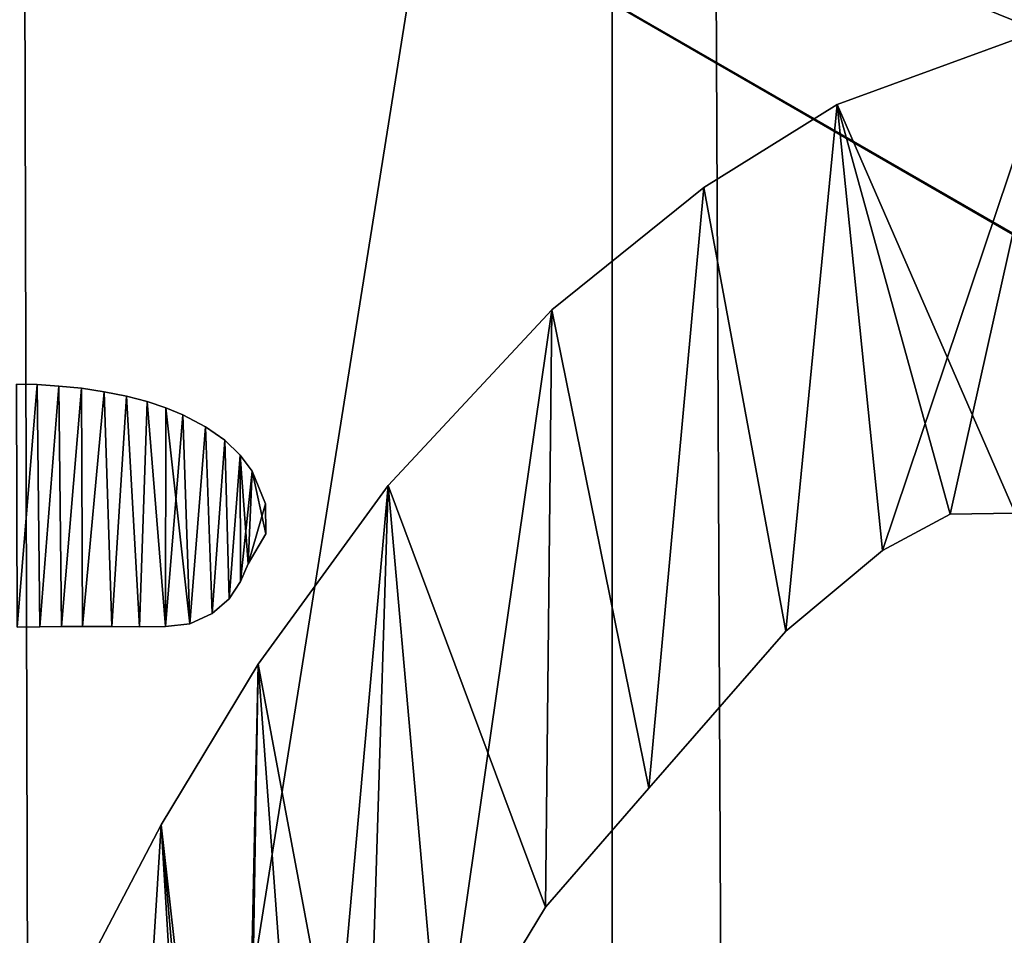
# Model space of a CAD drawing. Units: millimetres. Extents: x -55 to 55, y -84 to 60.
# Drawn here: x 7 to 9, y 2 to 3 of the extents above; entities that cross this region are included whole.
import ezdxf

# ---------------------------------------------------------------- set-up
doc = ezdxf.new("R2010")
doc.units = ezdxf.units.MM
doc.header["$LTSCALE"] = 81.481481
for name, color, linetype in [('113', 7, 'CONTINUOUS'), ('201', 7, 'CONTINUOUS'), ('202', 7, 'CONTINUOUS'), ('224', 7, 'CONTINUOUS'), ('225', 7, 'CONTINUOUS'), ('229', 7, 'CONTINUOUS'), ('230', 7, 'CONTINUOUS'), ('233', 7, 'CONTINUOUS'), ('234', 7, 'CONTINUOUS'), ('236', 7, 'CONTINUOUS'), ('237', 7, 'CONTINUOUS'), ('240', 7, 'CONTINUOUS'), ('273', 7, 'CONTINUOUS'), ('30', 7, 'CONTINUOUS'), ('304', 7, 'CONTINUOUS'), ('306', 7, 'CONTINUOUS'), ('307', 7, 'CONTINUOUS'), ('308', 7, 'CONTINUOUS'), ('309', 7, 'CONTINUOUS'), ('310', 7, 'CONTINUOUS'), ('313', 7, 'CONTINUOUS'), ('314', 7, 'CONTINUOUS'), ('36', 7, 'CONTINUOUS'), ('440', 7, 'CONTINUOUS'), ('470', 7, 'CONTINUOUS'), ('565', 7, 'CONTINUOUS'), ('581', 7, 'CONTINUOUS'), ('582', 7, 'CONTINUOUS'), ('584', 7, 'CONTINUOUS'), ('585', 7, 'CONTINUOUS'), ('619', 7, 'CONTINUOUS'), ('620', 7, 'CONTINUOUS'), ('624', 7, 'CONTINUOUS'), ('644', 7, 'CONTINUOUS'), ('663', 7, 'CONTINUOUS'), ('69', 7, 'CONTINUOUS'), ('9', 7, 'CONTINUOUS')]:
    doc.layers.add(name, color=color, linetype=linetype)

msp = doc.modelspace()

# ---------------------------------------------------------------- linework, layer by layer
at = {"layer": '113', "linetype": 'Continuous'}
msp.add_3dface([(9.0068, 3.4597, 4), (7, 4, -1.7639), (9.7849, 2.8713, -1.7639), (9.0068, 3.4597, 4)], dxfattribs=at)
at = {"layer": '201', "linetype": 'Continuous'}
for points in [[(11.7499, 5.054, 54), (8.3656, -3.251, 54), (11.7498, 5.0225, 44.2), (11.7499, 5.054, 54)], [(11.7498, 5.0225, 44.2), (8.3656, -3.251, 54), (10.8643, 0.5247, 44.2), (11.7498, 5.0225, 44.2)]]:
    msp.add_3dface(points, dxfattribs=at)
at = {"layer": '202', "linetype": 'Continuous'}
for points in [[(8.3656, -3.251, 54), (11.7499, 5.054, 54), (8.2254, -3.108, 54.2), (8.3656, -3.251, 54)], [(8.2254, -3.108, 54.2), (11.7499, 5.054, 54), (11.5498, 5.032, 54.2), (8.2254, -3.108, 54.2)]]:
    msp.add_3dface(points, dxfattribs=at)
at = {"layer": '224', "linetype": 'Continuous'}
msp.add_3dface([(7, 6.5, 4), (10.763, 6.4874, 4), (12.6274, 3.2527, 4), (7, 6.5, 4)], dxfattribs=at)
at = {"layer": '225', "linetype": 'Continuous'}
for points in [[(9.7639, 4.7547, 4), (11.7679, 2.7414, 4), (7, 4, 4), (9.7639, 4.7547, 4)], [(7, 4, 4), (11.7679, 2.7414, 4), (10.461, 2.0053, 4), (7, 4, 4)]]:
    msp.add_3dface(points, dxfattribs=at)
at = {"layer": '229', "linetype": 'Continuous'}
for points in [[(7, 4, 4), (10.461, 2.0053, 4), (7, 4, 12), (7, 4, 4)], [(7, 4, 12), (10.461, 2.0053, 4), (10.4641, 2, 12), (7, 4, 12)]]:
    msp.add_3dface(points, dxfattribs=at)
at = {"layer": '230', "linetype": 'Continuous'}
msp.add_3dface([(7, 4, 12), (10.4641, 2, 12), (7, 0, 14.3094), (7, 4, 12)], dxfattribs=at)
at = {"layer": '233', "linetype": 'Continuous'}
for points in [[(7, 5.5, 5), (11.7631, 2.75, 5), (7, 5.5, 4), (7, 5.5, 5)], [(7, 5.5, 4), (11.7631, 2.75, 5), (9.7639, 4.7547, 4), (7, 5.5, 4)]]:
    msp.add_3dface(points, dxfattribs=at)
at = {"layer": '234', "linetype": 'Continuous'}
for points in [[(7, 5.7, 5.2), (11.9357, 2.8508, 5.2), (7, 5.5586, 5.1414), (7, 5.7, 5.2)], [(11.9357, 2.8508, 5.2), (7, 5.5, 5), (7, 5.5586, 5.1414), (11.9357, 2.8508, 5.2)], [(7, 5.5, 5), (11.9357, 2.8508, 5.2), (11.7631, 2.75, 5), (7, 5.5, 5)]]:
    msp.add_3dface(points, dxfattribs=at)
at = {"layer": '236', "linetype": 'Continuous'}
for points in [[(7, 6.3, 5.2), (12.4573, 3.1473, 5.2), (7, 5.7, 5.2), (7, 6.3, 5.2)], [(7, 5.7, 5.2), (12.4573, 3.1473, 5.2), (11.9357, 2.8508, 5.2), (7, 5.7, 5.2)]]:
    msp.add_3dface(points, dxfattribs=at)
at = {"layer": '237', "linetype": 'Continuous'}
for points in [[(7, 6.5, 5), (12.6292, 3.25, 5), (7, 6.4414, 5.1414), (7, 6.5, 5)], [(7, 6.4414, 5.1414), (12.6292, 3.25, 5), (7, 6.3, 5.2), (7, 6.4414, 5.1414)], [(7, 6.3, 5.2), (12.6292, 3.25, 5), (12.4573, 3.1473, 5.2), (7, 6.3, 5.2)]]:
    msp.add_3dface(points, dxfattribs=at)
at = {"layer": '240', "linetype": 'Continuous'}
for points in [[(7, 6.5, 4), (12.6274, 3.2527, 4), (7, 6.5, 5), (7, 6.5, 4)], [(7, 6.5, 5), (12.6274, 3.2527, 4), (12.6292, 3.25, 5), (7, 6.5, 5)]]:
    msp.add_3dface(points, dxfattribs=at)
at = {"layer": '273', "linetype": 'Continuous'}
for points in [[(8.2254, -3.108, 54.2), (8.1495, 13.1843, 54.2), (4.5, 13.2685, 54.2), (8.2254, -3.108, 54.2)], [(4.5, -0.5, 54.2), (8.2254, -3.108, 54.2), (4.5, 13.2685, 54.2), (4.5, -0.5, 54.2)], [(8.2254, -3.108, 54.2), (11.5498, 5.032, 54.2), (8.1495, 13.1843, 54.2), (8.2254, -3.108, 54.2)]]:
    msp.add_3dface(points, dxfattribs=at)
at = {"layer": '30', "linetype": 'Continuous'}
msp.add_3dface([(7, 4, -1.7639), (9.5699, 4.289, -4), (9.7849, 2.8713, -1.7639), (7, 4, -1.7639)], dxfattribs=at)
at = {"layer": '304', "linetype": 'Continuous'}
for points in [[(7, 6.3, 3.2), (12.4031, 3.2398, 3.2), (7.2394, 5.4447, 3.2), (7, 6.3, 3.2)], [(7.2394, 5.4447, 3.2), (12.4031, 3.2398, 3.2), (11.797, 2.5867, 3.2), (7.2394, 5.4447, 3.2)]]:
    msp.add_3dface(points, dxfattribs=at)
at = {"layer": '306', "linetype": 'Continuous'}
for points in [[(7, 6.4414, 3.2586), (7, 6.5, 3.4), (12.5738, 3.3441, 3.4), (7, 6.4414, 3.2586)], [(7, 6.3, 3.2), (7, 6.4414, 3.2586), (12.5738, 3.3441, 3.4), (7, 6.3, 3.2)], [(12.4031, 3.2398, 3.2), (7, 6.3, 3.2), (12.5738, 3.3441, 3.4), (12.4031, 3.2398, 3.2)]]:
    msp.add_3dface(points, dxfattribs=at)
at = {"layer": '307', "linetype": 'Continuous'}
for points in [[(12.5738, 3.3441, 3.4), (7, 6.5, 3.4), (7.2306, 6.4959, 5), (12.5738, 3.3441, 3.4)], [(12.5738, 3.3441, 3.4), (7.2306, 6.4959, 5), (12.7045, 3.1159, 5), (12.5738, 3.3441, 3.4)]]:
    msp.add_3dface(points, dxfattribs=at)
at = {"layer": '308', "linetype": 'Continuous'}
for points in [[(7.2306, 6.4959, 5), (7.2235, 6.296, 5.2), (12.5282, 3.0213, 5.2), (7.2306, 6.4959, 5)], [(12.7045, 3.1159, 5), (7.2306, 6.4959, 5), (12.5282, 3.0213, 5.2), (12.7045, 3.1159, 5)]]:
    msp.add_3dface(points, dxfattribs=at)
at = {"layer": '309', "linetype": 'Continuous'}
for points in [[(7.1118, 6.299, 5.2), (7, 6.3, 5.2), (11.6632, 2.8207, 5.2), (7.1118, 6.299, 5.2)], [(11.6632, 2.8207, 5.2), (7, 6.3, 5.2), (7, 5.45, 5.2), (11.6632, 2.8207, 5.2)], [(7.2235, 6.296, 5.2), (7.1118, 6.299, 5.2), (11.6632, 2.8207, 5.2), (7.2235, 6.296, 5.2)], [(12.5282, 3.0213, 5.2), (7.2235, 6.296, 5.2), (11.6632, 2.8207, 5.2), (12.5282, 3.0213, 5.2)]]:
    msp.add_3dface(points, dxfattribs=at)
at = {"layer": '310', "linetype": 'Continuous'}
for points in [[(11.6632, 2.8207, 5.2), (7, 5.45, 5.2), (11.491, 2.719, 5), (11.6632, 2.8207, 5.2)], [(11.491, 2.719, 5), (7, 5.45, 5.2), (7, 5.3086, 5.1414), (11.491, 2.719, 5)], [(7, 5.25, 5), (11.491, 2.719, 5), (7, 5.3086, 5.1414), (7, 5.25, 5)]]:
    msp.add_3dface(points, dxfattribs=at)
at = {"layer": '313', "linetype": 'Continuous'}
for points in [[(11.491, 2.719, 5), (7, 5.25, 5), (7.2306, 5.2449, 3.4), (11.491, 2.719, 5)], [(11.6216, 2.4907, 3.4), (11.491, 2.719, 5), (7.2306, 5.2449, 3.4), (11.6216, 2.4907, 3.4)]]:
    msp.add_3dface(points, dxfattribs=at)
at = {"layer": '314', "linetype": 'Continuous'}
for points in [[(7.2394, 5.4447, 3.2), (11.797, 2.5867, 3.2), (7.2306, 5.2449, 3.4), (7.2394, 5.4447, 3.2)], [(11.797, 2.5867, 3.2), (11.6216, 2.4907, 3.4), (7.2306, 5.2449, 3.4), (11.797, 2.5867, 3.2)]]:
    msp.add_3dface(points, dxfattribs=at)
at = {"layer": '36', "linetype": 'Continuous'}
for points in [[(29, 6.6468, -35.6468), (7.2911, 3.525, -37.714), (0.0001, 0, -38.4), (29, 6.6468, -35.6468)], [(29, 0, -38.4), (29, 6.6468, -35.6468), (0.0001, 0, -38.4), (29, 0, -38.4)]]:
    msp.add_3dface(points, dxfattribs=at)
at = {"layer": '440', "color": 33, "linetype": 'Continuous', "true_color": 0xc0a040}
for points in [[(13.8655, 5.0027, 79.2534), (12.2665, -9.5286, 79.5041), (8.064, 0.4078, 79.9414), (13.8655, 5.0027, 79.2534)], [(8.064, 5.0027, 79.9414), (13.8655, 5.0027, 79.2534), (8.064, 0.4078, 79.9414), (8.064, 5.0027, 79.9414)]]:
    msp.add_3dface(points, dxfattribs=at)
at = {"layer": '470', "color": 33, "linetype": 'Continuous', "true_color": 0xc0a040}
for points in [[(10.6135, -63.3209, 82.7277), (13.9572, -63.3209, 82.2817), (5.229, 5.0027, 83.1044), (10.6135, -63.3209, 82.7277)], [(5.2291, -63.3209, 83.1044), (10.6135, -63.3209, 82.7277), (5.229, 5.0027, 83.1044), (5.2291, -63.3209, 83.1044)], [(5.229, 5.0027, 83.1044), (13.9572, -63.3209, 82.2817), (13.9809, 5.0027, 82.2779), (5.229, 5.0027, 83.1044)]]:
    msp.add_3dface(points, dxfattribs=at)
at = {"layer": '565', "color": 33, "linetype": 'Continuous', "true_color": 0xc0a040}
for points in [[(6.9915, 5.0027, 78.9699), (7.3199, 5.0026, 79.6853), (6.9915, 0.4078, 78.9703), (6.9915, 5.0027, 78.9699)], [(6.9915, 0.4078, 78.9703), (7.3199, 5.0026, 79.6853), (7.0885, 0.4078, 79.3744), (6.9915, 0.4078, 78.9703)], [(7.0885, 0.4078, 79.3744), (7.3199, 5.0026, 79.6853), (7.3322, 0.4078, 79.6963), (7.0885, 0.4078, 79.3744)], [(7.3199, 5.0026, 79.6853), (8.064, 5.0027, 79.9414), (7.3322, 0.4078, 79.6963), (7.3199, 5.0026, 79.6853)], [(8.064, 5.0027, 79.9414), (8.064, 0.4078, 79.9414), (7.3322, 0.4078, 79.6963), (8.064, 5.0027, 79.9414)]]:
    msp.add_3dface(points, dxfattribs=at)
at = {"layer": '581', "linetype": 'Continuous'}
for points in [[(8.3475, 3.2579, 83.35), (8.5717, 2.7431, 83.35), (8.628, 3.3603, 83.35), (8.3475, 3.2579, 83.35)], [(8.1793, 3.1533, 83.35), (8.2829, 2.5945, 83.35), (8.3475, 3.2579, 83.35), (8.1793, 3.1533, 83.35)], [(8.2829, 2.5945, 83.35), (8.4044, 2.6963, 83.35), (8.3475, 3.2579, 83.35), (8.2829, 2.5945, 83.35)], [(8.4899, 2.742, 83.35), (8.5717, 2.7431, 83.35), (8.3475, 3.2579, 83.35), (8.4899, 2.742, 83.35)], [(8.4044, 2.6963, 83.35), (8.4899, 2.742, 83.35), (8.3475, 3.2579, 83.35), (8.4044, 2.6963, 83.35)], [(7.988, 2.9994, 83.35), (8.1102, 2.3968, 83.35), (8.1793, 3.1533, 83.35), (7.988, 2.9994, 83.35)], [(8.1102, 2.3968, 83.35), (8.2829, 2.5945, 83.35), (8.1793, 3.1533, 83.35), (8.1102, 2.3968, 83.35)], [(7.7818, 2.7782, 83.35), (7.9801, 2.247, 83.35), (7.988, 2.9994, 83.35), (7.7818, 2.7782, 83.35)], [(7.9801, 2.247, 83.35), (8.1102, 2.3968, 83.35), (7.988, 2.9994, 83.35), (7.9801, 2.247, 83.35)], [(7.618, 2.5533, 83.35), (7.7525, 1.8344, 83.35), (7.7818, 2.7782, 83.35), (7.618, 2.5533, 83.35)], [(7.7525, 1.8344, 83.35), (7.848, 2.0292, 83.35), (7.7818, 2.7782, 83.35), (7.7525, 1.8344, 83.35)], [(7.848, 2.0292, 83.35), (7.9801, 2.247, 83.35), (7.7818, 2.7782, 83.35), (7.848, 2.0292, 83.35)], [(7.4957, 2.3508, 83.35), (7.5996, 1.4288, 83.35), (7.618, 2.5533, 83.35), (7.4957, 2.3508, 83.35)], [(7.5996, 1.4288, 83.35), (7.6829, 1.6728, 83.35), (7.618, 2.5533, 83.35), (7.5996, 1.4288, 83.35)], [(7.6829, 1.6728, 83.35), (7.7525, 1.8344, 83.35), (7.618, 2.5533, 83.35), (7.6829, 1.6728, 83.35)], [(7.4018, 2.1713, 83.35), (7.5952, 0.7071, 83.35), (7.4957, 2.3508, 83.35), (7.4018, 2.1713, 83.35)], [(7.5905, 1.2638, 83.35), (7.5996, 1.4288, 83.35), (7.4957, 2.3508, 83.35), (7.5905, 1.2638, 83.35)], [(7.5952, 0.7071, 83.35), (7.5905, 1.2638, 83.35), (7.4957, 2.3508, 83.35), (7.5952, 0.7071, 83.35)]]:
    msp.add_3dface(points, dxfattribs=at)
at = {"layer": '582', "linetype": 'Continuous'}
for points in [[(8.628, 3.3603, 83.25), (8.4044, 2.6963, 83.25), (8.3475, 3.2579, 83.25), (8.628, 3.3603, 83.25)], [(8.4899, 2.742, 83.25), (8.4044, 2.6963, 83.25), (8.628, 3.3603, 83.25), (8.4899, 2.742, 83.25)], [(8.5717, 2.7431, 83.25), (8.4899, 2.742, 83.25), (8.628, 3.3603, 83.25), (8.5717, 2.7431, 83.25)], [(8.3475, 3.2579, 83.25), (8.2829, 2.5945, 83.25), (8.1793, 3.1533, 83.25), (8.3475, 3.2579, 83.25)], [(8.4044, 2.6963, 83.25), (8.2829, 2.5945, 83.25), (8.3475, 3.2579, 83.25), (8.4044, 2.6963, 83.25)], [(8.1793, 3.1533, 83.25), (8.1102, 2.3968, 83.25), (7.988, 2.9994, 83.25), (8.1793, 3.1533, 83.25)], [(8.2829, 2.5945, 83.25), (8.1102, 2.3968, 83.25), (8.1793, 3.1533, 83.25), (8.2829, 2.5945, 83.25)], [(7.988, 2.9994, 83.25), (7.848, 2.0292, 83.25), (7.7818, 2.7782, 83.25), (7.988, 2.9994, 83.25)], [(7.9801, 2.247, 83.25), (7.848, 2.0292, 83.25), (7.988, 2.9994, 83.25), (7.9801, 2.247, 83.25)], [(8.1102, 2.3968, 83.25), (7.9801, 2.247, 83.25), (7.988, 2.9994, 83.25), (8.1102, 2.3968, 83.25)], [(7.7818, 2.7782, 83.25), (7.6829, 1.6728, 83.25), (7.618, 2.5533, 83.25), (7.7818, 2.7782, 83.25)], [(7.7525, 1.8344, 83.25), (7.6829, 1.6728, 83.25), (7.7818, 2.7782, 83.25), (7.7525, 1.8344, 83.25)], [(7.848, 2.0292, 83.25), (7.7525, 1.8344, 83.25), (7.7818, 2.7782, 83.25), (7.848, 2.0292, 83.25)], [(7.618, 2.5533, 83.25), (7.5905, 1.2638, 83.25), (7.4957, 2.3508, 83.25), (7.618, 2.5533, 83.25)], [(7.5996, 1.4288, 83.25), (7.5905, 1.2638, 83.25), (7.618, 2.5533, 83.25), (7.5996, 1.4288, 83.25)], [(7.6829, 1.6728, 83.25), (7.5996, 1.4288, 83.25), (7.618, 2.5533, 83.25), (7.6829, 1.6728, 83.25)], [(7.4018, 2.1713, 83.25), (7.4957, 2.3508, 83.25), (7.3978, 0.7703, 83.25), (7.4018, 2.1713, 83.25)], [(7.4957, 2.3508, 83.25), (7.5905, 1.2638, 83.25), (7.3978, 0.7703, 83.25), (7.4957, 2.3508, 83.25)]]:
    msp.add_3dface(points, dxfattribs=at)
at = {"layer": '584', "linetype": 'Continuous'}
for points in [[(8.4899, 2.742, 83.35), (8.4044, 2.6963, 83.35), (8.4899, 2.742, 83.25), (8.4899, 2.742, 83.35)], [(8.4044, 2.6963, 83.35), (8.4044, 2.6963, 83.25), (8.4899, 2.742, 83.25), (8.4044, 2.6963, 83.35)], [(8.5717, 2.7431, 83.35), (8.4899, 2.742, 83.35), (8.5717, 2.7431, 83.25), (8.5717, 2.7431, 83.35)], [(8.5717, 2.7431, 83.25), (8.4899, 2.742, 83.35), (8.4899, 2.742, 83.25), (8.5717, 2.7431, 83.25)], [(8.4044, 2.6963, 83.35), (8.2829, 2.5945, 83.35), (8.4044, 2.6963, 83.25), (8.4044, 2.6963, 83.35)], [(8.2829, 2.5945, 83.35), (8.2829, 2.5945, 83.25), (8.4044, 2.6963, 83.25), (8.2829, 2.5945, 83.35)], [(8.2829, 2.5945, 83.35), (8.1102, 2.3968, 83.35), (8.2829, 2.5945, 83.25), (8.2829, 2.5945, 83.35)], [(8.1102, 2.3968, 83.35), (8.1102, 2.3968, 83.25), (8.2829, 2.5945, 83.25), (8.1102, 2.3968, 83.35)], [(8.1102, 2.3968, 83.35), (7.9801, 2.247, 83.35), (8.1102, 2.3968, 83.25), (8.1102, 2.3968, 83.35)], [(7.9801, 2.247, 83.35), (7.9801, 2.247, 83.25), (8.1102, 2.3968, 83.25), (7.9801, 2.247, 83.35)], [(7.9801, 2.247, 83.35), (7.848, 2.0292, 83.35), (7.9801, 2.247, 83.25), (7.9801, 2.247, 83.35)], [(7.848, 2.0292, 83.35), (7.848, 2.0292, 83.25), (7.9801, 2.247, 83.25), (7.848, 2.0292, 83.35)]]:
    msp.add_3dface(points, dxfattribs=at)
at = {"layer": '585', "linetype": 'Continuous'}
for points in [[(8.3475, 3.2579, 83.35), (8.628, 3.3603, 83.35), (8.3475, 3.2579, 83.25), (8.3475, 3.2579, 83.35)], [(8.628, 3.3603, 83.35), (8.628, 3.3603, 83.25), (8.3475, 3.2579, 83.25), (8.628, 3.3603, 83.35)], [(8.1793, 3.1533, 83.35), (8.3475, 3.2579, 83.35), (8.1793, 3.1533, 83.25), (8.1793, 3.1533, 83.35)], [(8.3475, 3.2579, 83.35), (8.3475, 3.2579, 83.25), (8.1793, 3.1533, 83.25), (8.3475, 3.2579, 83.35)], [(7.988, 2.9994, 83.35), (8.1793, 3.1533, 83.35), (7.988, 2.9994, 83.25), (7.988, 2.9994, 83.35)], [(8.1793, 3.1533, 83.35), (8.1793, 3.1533, 83.25), (7.988, 2.9994, 83.25), (8.1793, 3.1533, 83.35)], [(7.7818, 2.7782, 83.35), (7.988, 2.9994, 83.35), (7.7818, 2.7782, 83.25), (7.7818, 2.7782, 83.35)], [(7.988, 2.9994, 83.35), (7.988, 2.9994, 83.25), (7.7818, 2.7782, 83.25), (7.988, 2.9994, 83.35)], [(7.618, 2.5533, 83.35), (7.7818, 2.7782, 83.35), (7.618, 2.5533, 83.25), (7.618, 2.5533, 83.35)], [(7.7818, 2.7782, 83.35), (7.7818, 2.7782, 83.25), (7.618, 2.5533, 83.25), (7.7818, 2.7782, 83.35)], [(7.4957, 2.3508, 83.35), (7.618, 2.5533, 83.35), (7.4957, 2.3508, 83.25), (7.4957, 2.3508, 83.35)], [(7.618, 2.5533, 83.35), (7.618, 2.5533, 83.25), (7.4957, 2.3508, 83.25), (7.618, 2.5533, 83.35)], [(7.4018, 2.1713, 83.35), (7.4957, 2.3508, 83.35), (7.4018, 2.1713, 83.25), (7.4018, 2.1713, 83.35)], [(7.4957, 2.3508, 83.35), (7.4957, 2.3508, 83.25), (7.4018, 2.1713, 83.25), (7.4957, 2.3508, 83.35)]]:
    msp.add_3dface(points, dxfattribs=at)
at = {"layer": '619', "linetype": 'Continuous'}
for points in [[(7.3398, 2.9051, 83.35), (7.3137, 2.9056, 83.35), (7.3146, 2.5996, 83.35), (7.3398, 2.9051, 83.35)], [(7.3432, 2.6001, 83.35), (7.3398, 2.9051, 83.35), (7.3146, 2.5996, 83.35), (7.3432, 2.6001, 83.35)], [(7.367, 2.9034, 83.35), (7.3398, 2.9051, 83.35), (7.3432, 2.6001, 83.35), (7.367, 2.9034, 83.35)], [(7.3705, 2.6004, 83.35), (7.367, 2.9034, 83.35), (7.3432, 2.6001, 83.35), (7.3705, 2.6004, 83.35)], [(7.3957, 2.9005, 83.35), (7.367, 2.9034, 83.35), (7.3705, 2.6004, 83.35), (7.3957, 2.9005, 83.35)], [(7.3966, 2.6004, 83.35), (7.3957, 2.9005, 83.35), (7.3705, 2.6004, 83.35), (7.3966, 2.6004, 83.35)], [(7.4242, 2.8962, 83.35), (7.3957, 2.9005, 83.35), (7.3966, 2.6004, 83.35), (7.4242, 2.8962, 83.35)], [(7.4337, 2.6005, 83.35), (7.4242, 2.8962, 83.35), (7.3966, 2.6004, 83.35), (7.4337, 2.6005, 83.35)], [(7.4523, 2.8905, 83.35), (7.4242, 2.8962, 83.35), (7.4337, 2.6005, 83.35), (7.4523, 2.8905, 83.35)], [(7.4687, 2.6003, 83.35), (7.4523, 2.8905, 83.35), (7.4337, 2.6005, 83.35), (7.4687, 2.6003, 83.35)], [(7.4782, 2.8837, 83.35), (7.4523, 2.8905, 83.35), (7.4687, 2.6003, 83.35), (7.4782, 2.8837, 83.35)], [(7.5015, 2.6007, 83.35), (7.4782, 2.8837, 83.35), (7.4687, 2.6003, 83.35), (7.5015, 2.6007, 83.35)], [(7.5017, 2.876, 83.35), (7.4782, 2.8837, 83.35), (7.5015, 2.6007, 83.35), (7.5017, 2.876, 83.35)], [(7.532, 2.6038, 83.35), (7.5017, 2.876, 83.35), (7.5015, 2.6007, 83.35), (7.532, 2.6038, 83.35)], [(7.5233, 2.8672, 83.35), (7.5017, 2.876, 83.35), (7.532, 2.6038, 83.35), (7.5233, 2.8672, 83.35)], [(7.5518, 2.8521, 83.35), (7.5233, 2.8672, 83.35), (7.532, 2.6038, 83.35), (7.5518, 2.8521, 83.35)], [(7.56, 2.6169, 83.35), (7.5518, 2.8521, 83.35), (7.532, 2.6038, 83.35), (7.56, 2.6169, 83.35)], [(7.576, 2.835, 83.35), (7.5518, 2.8521, 83.35), (7.56, 2.6169, 83.35), (7.576, 2.835, 83.35)], [(7.5814, 2.6356, 83.35), (7.576, 2.835, 83.35), (7.56, 2.6169, 83.35), (7.5814, 2.6356, 83.35)], [(7.5955, 2.8162, 83.35), (7.576, 2.835, 83.35), (7.5814, 2.6356, 83.35), (7.5955, 2.8162, 83.35)], [(7.596, 2.6573, 83.35), (7.5955, 2.8162, 83.35), (7.5814, 2.6356, 83.35), (7.596, 2.6573, 83.35)], [(7.6105, 2.7961, 83.35), (7.5955, 2.8162, 83.35), (7.6056, 2.6796, 83.35), (7.6105, 2.7961, 83.35)], [(7.6056, 2.6796, 83.35), (7.5955, 2.8162, 83.35), (7.596, 2.6573, 83.35), (7.6056, 2.6796, 83.35)], [(7.6277, 2.7171, 83.35), (7.6105, 2.7961, 83.35), (7.6056, 2.6796, 83.35), (7.6277, 2.7171, 83.35)], [(7.6272, 2.755, 83.35), (7.6105, 2.7961, 83.35), (7.6277, 2.7171, 83.35), (7.6272, 2.755, 83.35)]]:
    msp.add_3dface(points, dxfattribs=at)
at = {"layer": '620', "linetype": 'Continuous'}
for points in [[(7.3398, 2.9051, 83.25), (7.3146, 2.5996, 83.25), (7.3137, 2.9056, 83.25), (7.3398, 2.9051, 83.25)], [(7.3432, 2.6001, 83.25), (7.3146, 2.5996, 83.25), (7.3398, 2.9051, 83.25), (7.3432, 2.6001, 83.25)], [(7.367, 2.9034, 83.25), (7.3432, 2.6001, 83.25), (7.3398, 2.9051, 83.25), (7.367, 2.9034, 83.25)], [(7.3705, 2.6004, 83.25), (7.3432, 2.6001, 83.25), (7.367, 2.9034, 83.25), (7.3705, 2.6004, 83.25)], [(7.3957, 2.9005, 83.25), (7.3705, 2.6004, 83.25), (7.367, 2.9034, 83.25), (7.3957, 2.9005, 83.25)], [(7.3966, 2.6004, 83.25), (7.3705, 2.6004, 83.25), (7.3957, 2.9005, 83.25), (7.3966, 2.6004, 83.25)], [(7.4242, 2.8962, 83.25), (7.3966, 2.6004, 83.25), (7.3957, 2.9005, 83.25), (7.4242, 2.8962, 83.25)], [(7.4337, 2.6005, 83.25), (7.3966, 2.6004, 83.25), (7.4242, 2.8962, 83.25), (7.4337, 2.6005, 83.25)], [(7.4523, 2.8905, 83.25), (7.4337, 2.6005, 83.25), (7.4242, 2.8962, 83.25), (7.4523, 2.8905, 83.25)], [(7.4687, 2.6003, 83.25), (7.4337, 2.6005, 83.25), (7.4523, 2.8905, 83.25), (7.4687, 2.6003, 83.25)], [(7.4782, 2.8837, 83.25), (7.4687, 2.6003, 83.25), (7.4523, 2.8905, 83.25), (7.4782, 2.8837, 83.25)], [(7.5015, 2.6007, 83.25), (7.4687, 2.6003, 83.25), (7.4782, 2.8837, 83.25), (7.5015, 2.6007, 83.25)], [(7.5017, 2.876, 83.25), (7.5015, 2.6007, 83.25), (7.4782, 2.8837, 83.25), (7.5017, 2.876, 83.25)], [(7.5233, 2.8672, 83.25), (7.5015, 2.6007, 83.25), (7.5017, 2.876, 83.25), (7.5233, 2.8672, 83.25)], [(7.532, 2.6038, 83.25), (7.5015, 2.6007, 83.25), (7.5233, 2.8672, 83.25), (7.532, 2.6038, 83.25)], [(7.5518, 2.8521, 83.25), (7.532, 2.6038, 83.25), (7.5233, 2.8672, 83.25), (7.5518, 2.8521, 83.25)], [(7.56, 2.6169, 83.25), (7.532, 2.6038, 83.25), (7.5518, 2.8521, 83.25), (7.56, 2.6169, 83.25)], [(7.576, 2.835, 83.25), (7.56, 2.6169, 83.25), (7.5518, 2.8521, 83.25), (7.576, 2.835, 83.25)], [(7.5814, 2.6356, 83.25), (7.56, 2.6169, 83.25), (7.576, 2.835, 83.25), (7.5814, 2.6356, 83.25)], [(7.5955, 2.8162, 83.25), (7.5814, 2.6356, 83.25), (7.576, 2.835, 83.25), (7.5955, 2.8162, 83.25)], [(7.596, 2.6573, 83.25), (7.5814, 2.6356, 83.25), (7.5955, 2.8162, 83.25), (7.596, 2.6573, 83.25)], [(7.6105, 2.7961, 83.25), (7.596, 2.6573, 83.25), (7.5955, 2.8162, 83.25), (7.6105, 2.7961, 83.25)], [(7.6056, 2.6796, 83.25), (7.596, 2.6573, 83.25), (7.6105, 2.7961, 83.25), (7.6056, 2.6796, 83.25)], [(7.6272, 2.755, 83.25), (7.6056, 2.6796, 83.25), (7.6105, 2.7961, 83.25), (7.6272, 2.755, 83.25)], [(7.6277, 2.7171, 83.25), (7.6056, 2.6796, 83.25), (7.6272, 2.755, 83.25), (7.6277, 2.7171, 83.25)]]:
    msp.add_3dface(points, dxfattribs=at)
at = {"layer": '624', "linetype": 'Continuous'}
for points in [[(7.3137, 2.9056, 83.35), (7.3398, 2.9051, 83.35), (7.3137, 2.9056, 83.25), (7.3137, 2.9056, 83.35)], [(7.3398, 2.9051, 83.35), (7.3398, 2.9051, 83.25), (7.3137, 2.9056, 83.25), (7.3398, 2.9051, 83.35)], [(7.3398, 2.9051, 83.35), (7.367, 2.9034, 83.35), (7.3398, 2.9051, 83.25), (7.3398, 2.9051, 83.35)], [(7.367, 2.9034, 83.35), (7.367, 2.9034, 83.25), (7.3398, 2.9051, 83.25), (7.367, 2.9034, 83.35)], [(7.367, 2.9034, 83.35), (7.3957, 2.9005, 83.35), (7.367, 2.9034, 83.25), (7.367, 2.9034, 83.35)], [(7.3957, 2.9005, 83.35), (7.3957, 2.9005, 83.25), (7.367, 2.9034, 83.25), (7.3957, 2.9005, 83.35)], [(7.3957, 2.9005, 83.35), (7.4242, 2.8962, 83.35), (7.3957, 2.9005, 83.25), (7.3957, 2.9005, 83.35)], [(7.4242, 2.8962, 83.35), (7.4242, 2.8962, 83.25), (7.3957, 2.9005, 83.25), (7.4242, 2.8962, 83.35)], [(7.4242, 2.8962, 83.35), (7.4523, 2.8905, 83.35), (7.4242, 2.8962, 83.25), (7.4242, 2.8962, 83.35)], [(7.4523, 2.8905, 83.35), (7.4523, 2.8905, 83.25), (7.4242, 2.8962, 83.25), (7.4523, 2.8905, 83.35)], [(7.4523, 2.8905, 83.35), (7.4782, 2.8837, 83.35), (7.4523, 2.8905, 83.25), (7.4523, 2.8905, 83.35)], [(7.4782, 2.8837, 83.35), (7.4782, 2.8837, 83.25), (7.4523, 2.8905, 83.25), (7.4782, 2.8837, 83.35)], [(7.4782, 2.8837, 83.35), (7.5017, 2.876, 83.35), (7.4782, 2.8837, 83.25), (7.4782, 2.8837, 83.35)], [(7.5017, 2.876, 83.35), (7.5017, 2.876, 83.25), (7.4782, 2.8837, 83.25), (7.5017, 2.876, 83.35)], [(7.5017, 2.876, 83.35), (7.5233, 2.8672, 83.35), (7.5017, 2.876, 83.25), (7.5017, 2.876, 83.35)], [(7.5233, 2.8672, 83.35), (7.5233, 2.8672, 83.25), (7.5017, 2.876, 83.25), (7.5233, 2.8672, 83.35)], [(7.5233, 2.8672, 83.35), (7.5518, 2.8521, 83.35), (7.5233, 2.8672, 83.25), (7.5233, 2.8672, 83.35)], [(7.5518, 2.8521, 83.35), (7.5518, 2.8521, 83.25), (7.5233, 2.8672, 83.25), (7.5518, 2.8521, 83.35)], [(7.5518, 2.8521, 83.35), (7.576, 2.835, 83.35), (7.5518, 2.8521, 83.25), (7.5518, 2.8521, 83.35)], [(7.576, 2.835, 83.35), (7.576, 2.835, 83.25), (7.5518, 2.8521, 83.25), (7.576, 2.835, 83.35)], [(7.576, 2.835, 83.35), (7.5955, 2.8162, 83.35), (7.576, 2.835, 83.25), (7.576, 2.835, 83.35)], [(7.5955, 2.8162, 83.35), (7.5955, 2.8162, 83.25), (7.576, 2.835, 83.25), (7.5955, 2.8162, 83.35)], [(7.5955, 2.8162, 83.35), (7.6105, 2.7961, 83.35), (7.5955, 2.8162, 83.25), (7.5955, 2.8162, 83.35)], [(7.6105, 2.7961, 83.35), (7.6105, 2.7961, 83.25), (7.5955, 2.8162, 83.25), (7.6105, 2.7961, 83.35)], [(7.6105, 2.7961, 83.35), (7.6272, 2.755, 83.35), (7.6105, 2.7961, 83.25), (7.6105, 2.7961, 83.35)], [(7.6272, 2.755, 83.35), (7.6272, 2.755, 83.25), (7.6105, 2.7961, 83.25), (7.6272, 2.755, 83.35)], [(7.6272, 2.755, 83.35), (7.6277, 2.7171, 83.35), (7.6272, 2.755, 83.25), (7.6272, 2.755, 83.35)], [(7.6277, 2.7171, 83.35), (7.6277, 2.7171, 83.25), (7.6272, 2.755, 83.25), (7.6277, 2.7171, 83.35)], [(7.6277, 2.7171, 83.35), (7.6056, 2.6796, 83.35), (7.6277, 2.7171, 83.25), (7.6277, 2.7171, 83.35)], [(7.6056, 2.6796, 83.35), (7.6056, 2.6796, 83.25), (7.6277, 2.7171, 83.25), (7.6056, 2.6796, 83.35)], [(7.6056, 2.6796, 83.35), (7.596, 2.6573, 83.35), (7.6056, 2.6796, 83.25), (7.6056, 2.6796, 83.35)], [(7.596, 2.6573, 83.35), (7.596, 2.6573, 83.25), (7.6056, 2.6796, 83.25), (7.596, 2.6573, 83.35)], [(7.596, 2.6573, 83.35), (7.5814, 2.6356, 83.35), (7.596, 2.6573, 83.25), (7.596, 2.6573, 83.35)], [(7.5814, 2.6356, 83.35), (7.5814, 2.6356, 83.25), (7.596, 2.6573, 83.25), (7.5814, 2.6356, 83.35)], [(7.5814, 2.6356, 83.35), (7.56, 2.6169, 83.35), (7.5814, 2.6356, 83.25), (7.5814, 2.6356, 83.35)], [(7.56, 2.6169, 83.35), (7.56, 2.6169, 83.25), (7.5814, 2.6356, 83.25), (7.56, 2.6169, 83.35)], [(7.56, 2.6169, 83.35), (7.532, 2.6038, 83.35), (7.56, 2.6169, 83.25), (7.56, 2.6169, 83.35)], [(7.532, 2.6038, 83.35), (7.532, 2.6038, 83.25), (7.56, 2.6169, 83.25), (7.532, 2.6038, 83.35)], [(7.3432, 2.6001, 83.35), (7.3146, 2.5996, 83.35), (7.3432, 2.6001, 83.25), (7.3432, 2.6001, 83.35)], [(7.3146, 2.5996, 83.35), (7.3146, 2.5996, 83.25), (7.3432, 2.6001, 83.25), (7.3146, 2.5996, 83.35)], [(7.3705, 2.6004, 83.35), (7.3432, 2.6001, 83.35), (7.3705, 2.6004, 83.25), (7.3705, 2.6004, 83.35)], [(7.3432, 2.6001, 83.35), (7.3432, 2.6001, 83.25), (7.3705, 2.6004, 83.25), (7.3432, 2.6001, 83.35)], [(7.3966, 2.6004, 83.35), (7.3705, 2.6004, 83.35), (7.3966, 2.6004, 83.25), (7.3966, 2.6004, 83.35)], [(7.3705, 2.6004, 83.35), (7.3705, 2.6004, 83.25), (7.3966, 2.6004, 83.25), (7.3705, 2.6004, 83.35)], [(7.4337, 2.6005, 83.35), (7.3966, 2.6004, 83.35), (7.4337, 2.6005, 83.25), (7.4337, 2.6005, 83.35)], [(7.3966, 2.6004, 83.35), (7.3966, 2.6004, 83.25), (7.4337, 2.6005, 83.25), (7.3966, 2.6004, 83.35)], [(7.4687, 2.6003, 83.35), (7.4337, 2.6005, 83.35), (7.4687, 2.6003, 83.25), (7.4687, 2.6003, 83.35)], [(7.4337, 2.6005, 83.35), (7.4337, 2.6005, 83.25), (7.4687, 2.6003, 83.25), (7.4337, 2.6005, 83.35)], [(7.5015, 2.6007, 83.35), (7.4687, 2.6003, 83.35), (7.5015, 2.6007, 83.25), (7.5015, 2.6007, 83.35)], [(7.4687, 2.6003, 83.35), (7.4687, 2.6003, 83.25), (7.5015, 2.6007, 83.25), (7.4687, 2.6003, 83.35)], [(7.532, 2.6038, 83.35), (7.5015, 2.6007, 83.35), (7.532, 2.6038, 83.25), (7.532, 2.6038, 83.35)], [(7.5015, 2.6007, 83.35), (7.5015, 2.6007, 83.25), (7.532, 2.6038, 83.25), (7.5015, 2.6007, 83.35)]]:
    msp.add_3dface(points, dxfattribs=at)
at = {"layer": '644', "linetype": 'Continuous'}
msp.add_3dface([(8.3652, -7.511, 48.5), (15.3724, -6.166, 48.5), (15.0175, 4.011, 48.5), (8.3652, -7.511, 48.5)], dxfattribs=at)
at = {"layer": '663', "linetype": 'Continuous'}
for points in [[(8.3652, -7.511, 48.5), (15.0175, 4.011, 48.5), (8.3652, -7.511, 52), (8.3652, -7.511, 48.5)], [(8.3652, -7.511, 52), (15.0175, 4.011, 48.5), (8.6452, -7.0261, 52.6487), (8.3652, -7.511, 52)]]:
    msp.add_3dface(points, dxfattribs=at)
at = {"layer": '69', "linetype": 'Continuous'}
for points in [[(34.5, 0, -42), (7.7059, 7.1555, -39.8535), (9.3404, 8.6732, -38.6838), (34.5, 0, -42)], [(34.5, 0, -42), (5.2086, 4.8366, -41.0668), (7.7059, 7.1555, -39.8535), (34.5, 0, -42)], [(34.5, 0, -42), (0, 0, -42), (5.2086, 4.8366, -41.0668), (34.5, 0, -42)]]:
    msp.add_3dface(points, dxfattribs=at)
at = {"layer": '9', "linetype": 'Continuous'}
for points in [[(0, 37.5, -42), (9.1924, 37.5, -38.1924), (0, 0, -42), (0, 37.5, -42)], [(0, 0, -42), (9.1924, 37.5, -38.1924), (4.159, 4.4789, -41.3168), (0, 0, -42)]]:
    msp.add_3dface(points, dxfattribs=at)

doc.saveas('drawing.dxf')
